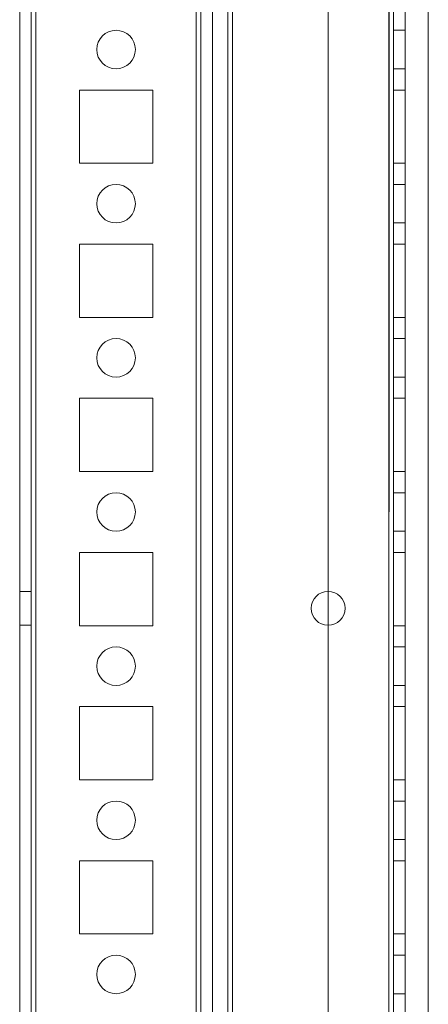
# Model space of a CAD drawing. Units: millimetres. Extents: x -3786 to 4614, y -3385 to 2555.
# Drawn here: x -468 to -415, y -1554 to -1426 of the extents above; entities that cross this region are included whole.
import ezdxf

# ---------------------------------------------------------------- set-up
doc = ezdxf.new("R2010")
doc.units = ezdxf.units.MM
doc.header["$LTSCALE"] = 5

msp = doc.modelspace()

# ---------------------------------------------------------------- linework, layer by layer
at = {"color": 7, "linetype": 'Continuous', "lineweight": 18}
for p, q in [((-467.84, -1957.21), (-467.83, -342.91)), ((-467.84, -1957.21), (-467.84, -342.91)), ((-466.33, -342.91), (-466.34, -1957.21)), ((-466.34, -342.91), (-466.34, -1957.21)), ((-465.74, -1957.21), (-465.73, -342.91)), ((-465.73, -342.91), (-465.74, -1957.21)), ((-465.74, -1957.21), (-465.74, -342.91)), ((-467.83, -390.06), (-467.84, -1910.06)), ((-467.84, -1910.06), (-467.84, -390.06)), ((-466.34, -1910.06), (-466.33, -390.06)), ((-466.34, -390.06), (-466.34, -1910.06)), ((-465.73, -390.06), (-465.74, -1910.06)), ((-465.74, -1910.06), (-465.73, -390.06)), ((-465.74, -1910.06), (-465.74, -390.06)), ((-444.93, -390.06), (-444.94, -1910.06)), ((-444.94, -1910.06), (-444.93, -390.06)), ((-444.94, -1910.06), (-444.94, -390.06)), ((-444.33, -390.06), (-444.34, -1910.06)), ((-444.34, -1910.06), (-444.33, -390.06)), ((-444.34, -390.06), (-444.34, -1910.06)), ((-442.83, -390.06), (-442.84, -1910.06)), ((-442.83, -390.06), (-442.84, -1910.06)), ((-442.84, -390.06), (-442.84, -1910.06)), ((-427.83, -390.06), (-427.84, -1910.06)), ((-427.83, -390.06), (-427.84, -1910.06)), ((-427.84, -390.06), (-427.84, -1910.06)), ((-419.93, -390.06), (-419.94, -1910.06)), ((-419.94, -1910.06), (-419.93, -390.06)), ((-419.94, -1910.06), (-419.93, -390.06)), ((-419.93, -390.06), (-419.94, -1910.06)), ((-419.94, -390.06), (-419.94, -1910.06)), ((-419.33, -390.06), (-419.34, -1910.06)), ((-419.33, -390.06), (-419.34, -1910.06)), ((-419.34, -1910.06), (-419.34, -390.06)), ((-417.84, -1910.06), (-417.83, -390.06)), ((-417.84, -1910.06), (-417.83, -390.06)), ((-417.84, -390.06), (-417.84, -1910.06)), ((-442.84, -409.74), (-442.84, -1905.31)), ((-440.84, -409.74), (-440.84, -1905.31)), ((-442.84, -1903.96), (-442.84, -411.16)), ((-440.84, -1903.96), (-440.84, -411.16)), ((-440.24, -410.87), (-440.24, -1905.31)), ((-440.24, -1905.31), (-440.24, -410.87)), ((-440.24, -1903.96), (-440.24, -411.16)), ((-440.24, -1903.96), (-440.24, -411.16)), ((-414.84, -1905.31), (-414.84, -436.27)), ((-414.84, -1905.31), (-414.84, -436.27)), ((-417.84, -1427.56), (-419.34, -1427.56)), ((-417.84, -1427.56), (-419.34, -1427.56)), ((-419.34, -1427.56), (-419.34, -1432.56)), ((-419.34, -1432.56), (-419.34, -1427.56)), ((-417.84, -1432.56), (-417.84, -1427.56)), ((-417.84, -1432.56), (-417.84, -1427.56)), ((-457.84, -1430.06), (-457.84, -1430.06)), ((-452.84, -1430.06), (-452.84, -1430.06)), ((-419.34, -1432.56), (-417.84, -1432.56)), ((-419.34, -1432.56), (-417.84, -1432.56)), ((-450.59, -1435.31), (-460.09, -1435.31)), ((-460.09, -1435.31), (-460.09, -1435.31)), ((-450.59, -1435.31), (-460.09, -1435.31)), ((-460.09, -1435.31), (-460.09, -1444.81)), ((-460.09, -1435.31), (-460.09, -1444.81)), ((-460.09, -1435.31), (-460.09, -1444.81)), ((-450.59, -1435.31), (-460.09, -1435.31)), ((-450.59, -1444.81), (-450.59, -1435.31)), ((-450.59, -1435.31), (-450.59, -1435.31)), ((-450.59, -1444.81), (-450.59, -1435.31)), ((-450.59, -1444.81), (-450.59, -1435.31)), ((-419.34, -1435.31), (-419.34, -1435.31)), ((-419.34, -1435.31), (-417.84, -1435.31)), ((-419.34, -1435.31), (-417.84, -1435.31)), ((-419.34, -1444.81), (-419.34, -1435.31)), ((-419.34, -1435.31), (-419.34, -1444.81)), ((-419.34, -1435.31), (-417.84, -1435.31)), ((-419.34, -1444.81), (-419.34, -1435.31)), ((-417.84, -1435.31), (-417.84, -1444.81)), ((-417.84, -1444.81), (-417.84, -1435.31)), ((-417.84, -1435.31), (-417.84, -1435.31)), ((-417.84, -1444.81), (-417.84, -1435.31)), ((-460.09, -1444.81), (-460.09, -1444.81)), ((-460.09, -1444.81), (-450.59, -1444.81)), ((-460.09, -1444.81), (-450.59, -1444.81)), ((-460.09, -1444.81), (-450.59, -1444.81)), ((-450.59, -1444.81), (-450.59, -1444.81)), ((-419.34, -1444.81), (-417.84, -1444.81)), ((-419.34, -1444.81), (-417.84, -1444.81)), ((-419.34, -1444.81), (-419.34, -1444.81)), ((-419.34, -1444.81), (-417.84, -1444.81)), ((-417.84, -1444.81), (-417.84, -1444.81)), ((-417.84, -1447.56), (-419.34, -1447.56)), ((-417.84, -1447.56), (-419.34, -1447.56)), ((-419.34, -1447.56), (-419.34, -1452.56)), ((-419.34, -1452.56), (-419.34, -1447.56)), ((-417.84, -1452.56), (-417.84, -1447.56)), ((-417.84, -1452.56), (-417.84, -1447.56)), ((-457.84, -1450.06), (-457.84, -1450.06)), ((-452.84, -1450.06), (-452.84, -1450.06)), ((-419.34, -1452.56), (-417.84, -1452.56)), ((-419.34, -1452.56), (-417.84, -1452.56)), ((-460.09, -1455.31), (-460.09, -1455.31)), ((-450.59, -1455.31), (-460.09, -1455.31)), ((-450.59, -1455.31), (-460.09, -1455.31)), ((-460.09, -1455.31), (-460.09, -1464.81)), ((-460.09, -1455.31), (-460.09, -1464.81)), ((-460.09, -1455.31), (-460.09, -1464.81)), ((-450.59, -1455.31), (-460.09, -1455.31)), ((-450.59, -1464.81), (-450.59, -1455.31)), ((-450.59, -1455.31), (-450.59, -1455.31)), ((-450.59, -1464.81), (-450.59, -1455.31)), ((-450.59, -1464.81), (-450.59, -1455.31)), ((-419.34, -1455.31), (-419.34, -1464.81)), ((-419.34, -1455.31), (-419.34, -1455.31)), ((-419.34, -1455.31), (-417.84, -1455.31)), ((-419.34, -1464.81), (-419.34, -1455.31)), ((-419.34, -1455.31), (-417.84, -1455.31)), ((-419.34, -1455.31), (-417.84, -1455.31)), ((-419.34, -1464.81), (-419.34, -1455.31)), ((-417.84, -1455.31), (-417.84, -1455.31)), ((-417.84, -1464.81), (-417.84, -1455.31)), ((-417.84, -1455.31), (-417.84, -1464.81)), ((-417.84, -1464.81), (-417.84, -1455.31)), ((-460.09, -1464.81), (-460.09, -1464.81)), ((-460.09, -1464.81), (-450.59, -1464.81)), ((-460.09, -1464.81), (-450.59, -1464.81)), ((-460.09, -1464.81), (-450.59, -1464.81)), ((-450.59, -1464.81), (-450.59, -1464.81)), ((-419.34, -1464.81), (-419.34, -1464.81)), ((-419.34, -1464.81), (-417.84, -1464.81)), ((-419.34, -1464.81), (-417.84, -1464.81)), ((-419.34, -1464.81), (-417.84, -1464.81)), ((-417.84, -1464.81), (-417.84, -1464.81)), ((-417.84, -1467.56), (-419.34, -1467.56)), ((-417.84, -1467.56), (-419.34, -1467.56)), ((-419.34, -1467.56), (-419.34, -1472.56)), ((-419.34, -1472.56), (-419.34, -1467.56)), ((-417.84, -1472.56), (-417.84, -1467.56)), ((-417.84, -1472.56), (-417.84, -1467.56)), ((-457.84, -1470.06), (-457.84, -1470.06)), ((-452.84, -1470.06), (-452.84, -1470.06)), ((-419.34, -1472.56), (-417.84, -1472.56)), ((-419.34, -1472.56), (-417.84, -1472.56)), ((-450.59, -1475.31), (-460.09, -1475.31)), ((-460.09, -1475.31), (-460.09, -1484.81)), ((-460.09, -1475.31), (-460.09, -1484.81)), ((-450.59, -1475.31), (-460.09, -1475.31)), ((-460.09, -1475.31), (-460.09, -1475.31)), ((-460.09, -1475.31), (-460.09, -1484.81)), ((-450.59, -1475.31), (-460.09, -1475.31)), ((-450.59, -1484.81), (-450.59, -1475.31)), ((-450.59, -1484.81), (-450.59, -1475.31)), ((-450.59, -1475.31), (-450.59, -1475.31)), ((-450.59, -1484.81), (-450.59, -1475.31)), ((-419.34, -1475.31), (-419.34, -1484.81)), ((-419.34, -1475.31), (-417.84, -1475.31)), ((-419.34, -1475.31), (-419.34, -1475.31)), ((-419.34, -1475.31), (-417.84, -1475.31)), ((-419.34, -1484.81), (-419.34, -1475.31)), ((-419.34, -1475.31), (-417.84, -1475.31)), ((-419.34, -1484.81), (-419.34, -1475.31)), ((-417.84, -1475.31), (-417.84, -1475.31)), ((-417.84, -1484.81), (-417.84, -1475.31)), ((-417.84, -1475.31), (-417.84, -1484.81)), ((-417.84, -1484.81), (-417.84, -1475.31)), ((-460.09, -1484.81), (-460.09, -1484.81)), ((-460.09, -1484.81), (-450.59, -1484.81)), ((-460.09, -1484.81), (-450.59, -1484.81)), ((-460.09, -1484.81), (-450.59, -1484.81)), ((-450.59, -1484.81), (-450.59, -1484.81)), ((-419.34, -1484.81), (-417.84, -1484.81)), ((-419.34, -1484.81), (-417.84, -1484.81)), ((-419.34, -1484.81), (-419.34, -1484.81)), ((-419.34, -1484.81), (-417.84, -1484.81)), ((-417.84, -1484.81), (-417.84, -1484.81)), ((-417.84, -1487.56), (-419.34, -1487.56)), ((-417.84, -1487.56), (-419.34, -1487.56)), ((-419.34, -1487.56), (-419.34, -1492.56)), ((-419.34, -1492.56), (-419.34, -1487.56)), ((-417.84, -1492.56), (-417.84, -1487.56)), ((-417.84, -1492.56), (-417.84, -1487.56)), ((-457.84, -1490.06), (-457.84, -1490.06)), ((-452.84, -1490.06), (-452.84, -1490.06)), ((-419.34, -1492.56), (-417.84, -1492.56)), ((-419.34, -1492.56), (-417.84, -1492.56)), ((-450.59, -1495.31), (-460.09, -1495.31)), ((-460.09, -1495.31), (-460.09, -1495.31)), ((-450.59, -1495.31), (-460.09, -1495.31)), ((-460.09, -1495.31), (-460.09, -1504.81)), ((-460.09, -1495.31), (-460.09, -1504.81)), ((-460.09, -1495.31), (-460.09, -1504.81)), ((-450.59, -1495.31), (-460.09, -1495.31)), ((-450.59, -1504.81), (-450.59, -1495.31)), ((-450.59, -1495.31), (-450.59, -1495.31)), ((-450.59, -1504.81), (-450.59, -1495.31)), ((-450.59, -1504.81), (-450.59, -1495.31)), ((-419.34, -1495.31), (-419.34, -1504.81)), ((-419.34, -1495.31), (-417.84, -1495.31)), ((-419.34, -1495.31), (-419.34, -1495.31)), ((-419.34, -1495.31), (-417.84, -1495.31)), ((-419.34, -1504.81), (-419.34, -1495.31)), ((-419.34, -1495.31), (-417.84, -1495.31)), ((-419.34, -1504.81), (-419.34, -1495.31)), ((-417.84, -1495.31), (-417.84, -1504.81)), ((-417.84, -1495.31), (-417.84, -1495.31)), ((-417.84, -1504.81), (-417.84, -1495.31)), ((-417.84, -1504.81), (-417.84, -1495.31)), ((-466.34, -1500.36), (-467.84, -1500.36)), ((-466.34, -1500.36), (-467.84, -1500.36)), ((-467.84, -1504.76), (-467.84, -1500.36)), ((-467.84, -1504.76), (-467.84, -1500.36)), ((-466.34, -1504.76), (-466.34, -1500.36)), ((-466.34, -1504.76), (-466.34, -1500.36)), ((-430.04, -1502.56), (-430.04, -1502.56)), ((-425.64, -1502.56), (-425.64, -1502.56)), ((-467.84, -1504.76), (-466.34, -1504.76)), ((-467.84, -1504.76), (-466.34, -1504.76)), ((-460.09, -1504.81), (-460.09, -1504.81)), ((-460.09, -1504.81), (-450.59, -1504.81)), ((-460.09, -1504.81), (-450.59, -1504.81)), ((-460.09, -1504.81), (-450.59, -1504.81)), ((-450.59, -1504.81), (-450.59, -1504.81)), ((-419.34, -1504.81), (-417.84, -1504.81)), ((-419.34, -1504.81), (-419.34, -1504.81)), ((-419.34, -1504.81), (-417.84, -1504.81)), ((-419.34, -1504.81), (-417.84, -1504.81)), ((-417.84, -1504.81), (-417.84, -1504.81)), ((-417.84, -1507.56), (-419.34, -1507.56)), ((-417.84, -1507.56), (-419.34, -1507.56)), ((-419.34, -1507.56), (-419.34, -1512.56)), ((-419.34, -1512.56), (-419.34, -1507.56)), ((-417.84, -1512.56), (-417.84, -1507.56)), ((-417.84, -1512.56), (-417.84, -1507.56)), ((-457.84, -1510.06), (-457.84, -1510.06)), ((-452.84, -1510.06), (-452.84, -1510.06)), ((-419.34, -1512.56), (-417.84, -1512.56)), ((-419.34, -1512.56), (-417.84, -1512.56)), ((-450.59, -1515.31), (-460.09, -1515.31)), ((-460.09, -1515.31), (-460.09, -1515.31)), ((-450.59, -1515.31), (-460.09, -1515.31)), ((-460.09, -1515.31), (-460.09, -1524.81)), ((-460.09, -1515.31), (-460.09, -1524.81)), ((-460.09, -1515.31), (-460.09, -1524.81)), ((-450.59, -1515.31), (-460.09, -1515.31)), ((-450.59, -1524.81), (-450.59, -1515.31)), ((-450.59, -1515.31), (-450.59, -1515.31)), ((-450.59, -1524.81), (-450.59, -1515.31)), ((-450.59, -1524.81), (-450.59, -1515.31)), ((-419.34, -1515.31), (-417.84, -1515.31)), ((-419.34, -1515.31), (-417.84, -1515.31)), ((-419.34, -1524.81), (-419.34, -1515.31)), ((-419.34, -1515.31), (-419.34, -1515.31)), ((-419.34, -1515.31), (-419.34, -1524.81)), ((-419.34, -1515.31), (-417.84, -1515.31)), ((-419.34, -1524.81), (-419.34, -1515.31)), ((-417.84, -1515.31), (-417.84, -1524.81)), ((-417.84, -1515.31), (-417.84, -1515.31)), ((-417.84, -1524.81), (-417.84, -1515.31)), ((-417.84, -1524.81), (-417.84, -1515.31)), ((-460.09, -1524.81), (-460.09, -1524.81)), ((-460.09, -1524.81), (-450.59, -1524.81)), ((-460.09, -1524.81), (-450.59, -1524.81)), ((-460.09, -1524.81), (-450.59, -1524.81)), ((-450.59, -1524.81), (-450.59, -1524.81)), ((-419.34, -1524.81), (-417.84, -1524.81)), ((-419.34, -1524.81), (-417.84, -1524.81)), ((-419.34, -1524.81), (-419.34, -1524.81)), ((-419.34, -1524.81), (-417.84, -1524.81)), ((-417.84, -1524.81), (-417.84, -1524.81)), ((-417.84, -1527.56), (-419.34, -1527.56)), ((-417.84, -1527.56), (-419.34, -1527.56)), ((-419.34, -1527.56), (-419.34, -1532.56)), ((-419.34, -1532.56), (-419.34, -1527.56)), ((-417.84, -1532.56), (-417.84, -1527.56)), ((-417.84, -1532.56), (-417.84, -1527.56)), ((-457.84, -1530.06), (-457.84, -1530.06)), ((-452.84, -1530.06), (-452.84, -1530.06)), ((-419.34, -1532.56), (-417.84, -1532.56)), ((-419.34, -1532.56), (-417.84, -1532.56)), ((-450.59, -1535.31), (-460.09, -1535.31)), ((-460.09, -1535.31), (-460.09, -1535.31)), ((-450.59, -1535.31), (-460.09, -1535.31)), ((-460.09, -1535.31), (-460.09, -1544.81)), ((-460.09, -1535.31), (-460.09, -1544.81)), ((-460.09, -1535.31), (-460.09, -1544.81)), ((-450.59, -1535.31), (-460.09, -1535.31)), ((-450.59, -1544.81), (-450.59, -1535.31)), ((-450.59, -1535.31), (-450.59, -1535.31)), ((-450.59, -1544.81), (-450.59, -1535.31)), ((-450.59, -1544.81), (-450.59, -1535.31)), ((-419.34, -1535.31), (-417.84, -1535.31)), ((-419.34, -1535.31), (-419.34, -1535.31)), ((-419.34, -1535.31), (-417.84, -1535.31)), ((-419.34, -1544.81), (-419.34, -1535.31)), ((-419.34, -1535.31), (-419.34, -1544.81)), ((-419.34, -1535.31), (-417.84, -1535.31)), ((-419.34, -1544.81), (-419.34, -1535.31)), ((-417.84, -1535.31), (-417.84, -1544.81)), ((-417.84, -1535.31), (-417.84, -1535.31)), ((-417.84, -1544.81), (-417.84, -1535.31)), ((-417.84, -1544.81), (-417.84, -1535.31)), ((-460.09, -1544.81), (-460.09, -1544.81)), ((-460.09, -1544.81), (-450.59, -1544.81)), ((-460.09, -1544.81), (-450.59, -1544.81)), ((-460.09, -1544.81), (-450.59, -1544.81)), ((-450.59, -1544.81), (-450.59, -1544.81)), ((-419.34, -1544.81), (-417.84, -1544.81)), ((-419.34, -1544.81), (-417.84, -1544.81)), ((-419.34, -1544.81), (-419.34, -1544.81)), ((-419.34, -1544.81), (-417.84, -1544.81)), ((-417.84, -1544.81), (-417.84, -1544.81)), ((-417.84, -1547.56), (-419.34, -1547.56)), ((-417.84, -1547.56), (-419.34, -1547.56)), ((-419.34, -1547.56), (-419.34, -1552.56)), ((-419.34, -1552.56), (-419.34, -1547.56)), ((-417.84, -1552.56), (-417.84, -1547.56)), ((-417.84, -1552.56), (-417.84, -1547.56)), ((-457.84, -1550.06), (-457.84, -1550.06)), ((-452.84, -1550.06), (-452.84, -1550.06)), ((-419.34, -1552.56), (-417.84, -1552.56)), ((-419.34, -1552.56), (-417.84, -1552.56))]:
    msp.add_line(p, q, dxfattribs=at)
for centre, radius in [((-455.34, -1430.06), 2.5), ((-455.34, -1430.06), 2.5), ((-455.34, -1430.06), 2.5), ((-455.34, -1430.06), 2.5), ((-455.34, -1450.06), 2.5), ((-455.34, -1450.06), 2.5), ((-455.34, -1450.06), 2.5), ((-455.34, -1450.06), 2.5), ((-455.34, -1470.06), 2.5), ((-455.34, -1470.06), 2.5), ((-455.34, -1470.06), 2.5), ((-455.34, -1470.06), 2.5), ((-455.34, -1490.06), 2.5), ((-455.34, -1490.06), 2.5), ((-455.34, -1490.06), 2.5), ((-455.34, -1490.06), 2.5), ((-427.84, -1502.56), 2.2), ((-427.84, -1502.56), 2.2), ((-427.84, -1502.56), 2.2), ((-427.84, -1502.56), 2.2), ((-455.34, -1510.06), 2.5), ((-455.34, -1510.06), 2.5), ((-455.34, -1510.06), 2.5), ((-455.34, -1510.06), 2.5), ((-455.34, -1530.06), 2.5), ((-455.34, -1530.06), 2.5), ((-455.34, -1530.06), 2.5), ((-455.34, -1530.06), 2.5), ((-455.34, -1550.06), 2.5), ((-455.34, -1550.06), 2.5), ((-455.34, -1550.06), 2.5), ((-455.34, -1550.06), 2.5)]:
    msp.add_circle(centre, radius, dxfattribs=at)

doc.saveas('drawing.dxf')
